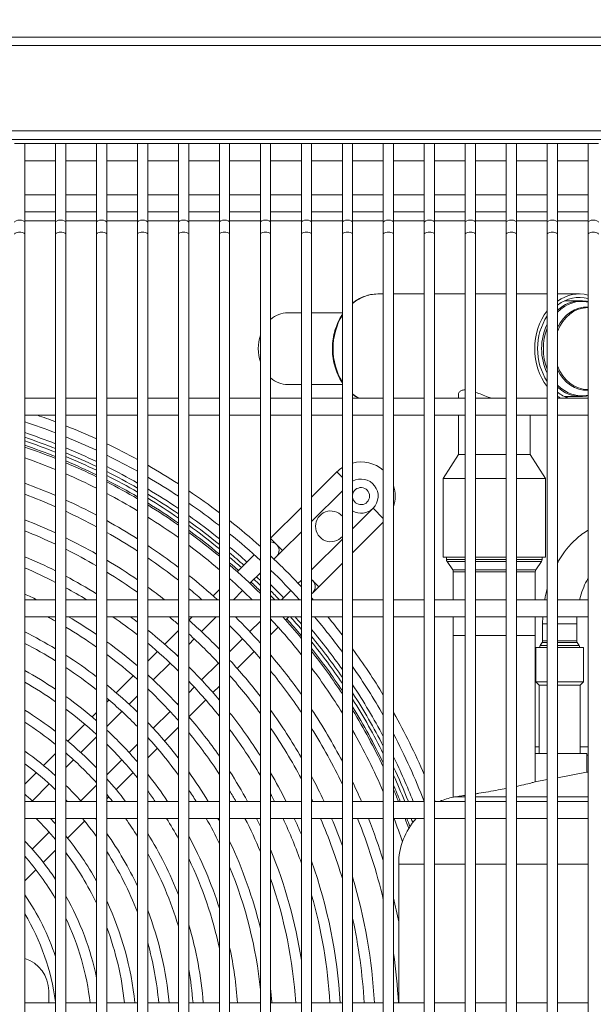
# Model space of a CAD drawing. Units: millimetres. Extents: x -1896 to 28892, y -2406 to 7134.
# Drawn here: x 7289 to 7457, y 5096 to 5384 of the extents above; entities that cross this region are included whole.
import ezdxf

# ---------------------------------------------------------------- set-up
doc = ezdxf.new("R2010")
doc.units = ezdxf.units.MM
doc.linetypes.add('Continua', pattern=[0])
doc.styles.add('MAC_ISOTesto caratteri grandi', font='sanss___.ttf')
doc.dimstyles.new('CASTELMAC-MAC_ISOTesto caratteri grandi$0', dxfattribs={"dimscale": 10, "dimtxt": 6, "dimasz": 5, "dimexe": 1, "dimexo": 1, "dimgap": 0.75, "dimtad": 1, "dimdec": 0, "dimrnd": 1e-08, "dimdsep": 46, "dimtxsty": 'MAC_ISOTesto caratteri grandi', "dimcen": 0.09, "dimdle": 10, "dimclrd": 7, "dimclre": 7, "dimclrt": 7, "dimadec": 0, "dimazin": 2, "dimtfac": 0.625, "dimtdec": 0, "dimtmove": 0, "dimatfit": 3, "dimfxl": 1, "dimtolj": 1, "dimlwd": 15, "dimlwe": 15, "dimarcsym": 0})

# ---------------------------------------------------------------- blocks, each defined once
blk = doc.blocks.new('*D77')
at = {"color": 7, "linetype": 'Continua', "lineweight": 15, "transparency": 16777216}
for p, q in [((6348.78, 5140.53), (6348.78, 5536.05)), ((7568.68, 5361.61), (7568.68, 5536.05)), ((6398.78, 5526.05), (7518.68, 5526.05))]:
    blk.add_line(p, q, dxfattribs=at)
at = {"color": 7, "linetype": 'Continua', "transparency": 16777216}
for points in [[(6398.78, 5534.38), (6398.78, 5517.71), (6348.78, 5526.05)], [(7518.68, 5534.38), (7518.68, 5517.71), (7568.68, 5526.05)]]:
    blk.add_solid(points, dxfattribs=at)
at = {"layer": 'Defpoints', "color": 0, "linetype": 'Continua', "transparency": 16777216}
for p in [(7568.68, 5526.05), (7568.68, 5351.61), (6348.78, 5130.53)]:
    blk.add_point(p, dxfattribs=at)
at = {"color": 7, "linetype": 'Continua', "lineweight": 15, "transparency": 16777216, "insert": (6958.73, 5564.45), "char_height": 60, "attachment_point": 5, "style": 'MAC_ISOTesto caratteri grandi'}
blk.add_mtext('\\A1;1220', dxfattribs=at)
blk = doc.blocks.new('*D78')
at = {"color": 7, "linetype": 'Continua', "lineweight": 15, "transparency": 16777216}
for p, q in [((7027.48, 5379.11), (7726.8, 5379.11)), ((7716.8, 5329.11), (7716.8, 4767.91)), ((7397.26, 4717.91), (7726.8, 4717.91))]:
    blk.add_line(p, q, dxfattribs=at)
at = {"color": 7, "linetype": 'Continua', "transparency": 16777216}
for points in [[(7708.46, 5329.11), (7725.13, 5329.11), (7716.8, 5379.11)], [(7708.46, 4767.91), (7725.13, 4767.91), (7716.8, 4717.91)]]:
    blk.add_solid(points, dxfattribs=at)
at = {"layer": 'Defpoints', "color": 0, "linetype": 'Continua', "transparency": 16777216}
for p in [(7017.48, 5379.11), (7387.26, 4717.91), (7716.8, 4717.91)]:
    blk.add_point(p, dxfattribs=at)
at = {"color": 7, "linetype": 'Continua', "lineweight": 15, "transparency": 16777216, "insert": (7678.35, 5048.51), "char_height": 60, "attachment_point": 5, "rotation": 90, "style": 'MAC_ISOTesto caratteri grandi'}
blk.add_mtext('\\A1;661', dxfattribs=at)

msp = doc.modelspace()

# ---------------------------------------------------------------- linework, layer by layer
at = {"color": 7, "linetype": 'Continua', "lineweight": 15}
for p, q in [((6468.78, 5379.11), (7566.18, 5379.11)), ((7567.47, 5376.61), (6467.49, 5376.61)), ((6467.49, 5351.61), (7567.47, 5351.61)), ((6468.79, 5349.11), (7566.18, 5349.11)), ((7290.98, 5347.91), (7287.98, 5347.91)), ((7299.98, 5347.91), (7290.98, 5347.91)), ((7290.98, 5347.91), (7290.98, 5324.91)), ((7302.98, 5347.91), (7299.98, 5347.91)), ((7299.98, 5347.91), (7299.98, 5324.91)), ((7311.98, 5347.91), (7302.98, 5347.91)), ((7302.98, 5347.91), (7302.98, 5324.91)), ((7314.98, 5347.91), (7311.98, 5347.91)), ((7311.98, 5347.91), (7311.98, 5324.91)), ((7323.98, 5347.91), (7314.98, 5347.91)), ((7314.98, 5347.91), (7314.98, 5324.91)), ((7326.98, 5347.91), (7323.98, 5347.91)), ((7323.98, 5347.91), (7323.98, 5324.91)), ((7335.98, 5347.91), (7326.98, 5347.91)), ((7326.98, 5347.91), (7326.98, 5324.91)), ((7338.98, 5347.91), (7335.98, 5347.91)), ((7335.98, 5347.91), (7335.98, 5324.91)), ((7347.98, 5347.91), (7338.98, 5347.91)), ((7338.98, 5347.91), (7338.98, 5324.91)), ((7350.98, 5347.91), (7347.98, 5347.91)), ((7347.98, 5347.91), (7347.98, 5324.91)), ((7359.98, 5347.91), (7350.98, 5347.91)), ((7350.98, 5347.91), (7350.98, 5324.91)), ((7362.98, 5347.91), (7359.98, 5347.91)), ((7359.98, 5347.91), (7359.98, 5324.91)), ((7371.98, 5347.91), (7362.98, 5347.91)), ((7362.98, 5347.91), (7362.98, 5324.91)), ((7374.98, 5347.91), (7371.98, 5347.91)), ((7371.98, 5347.91), (7371.98, 5324.91)), ((7383.98, 5347.91), (7374.98, 5347.91)), ((7374.98, 5347.91), (7374.98, 5324.91)), ((7386.98, 5347.91), (7383.98, 5347.91)), ((7383.98, 5347.91), (7383.98, 5324.91)), ((7395.98, 5347.91), (7386.98, 5347.91)), ((7386.98, 5347.91), (7386.98, 5324.91)), ((7398.98, 5347.91), (7395.98, 5347.91)), ((7395.98, 5347.91), (7395.98, 5324.91)), ((7407.98, 5347.91), (7398.98, 5347.91)), ((7398.98, 5347.91), (7398.98, 5324.91)), ((7410.98, 5347.91), (7407.98, 5347.91)), ((7407.98, 5347.91), (7407.98, 5324.91)), ((7419.98, 5347.91), (7410.98, 5347.91)), ((7410.98, 5347.91), (7410.98, 5324.91)), ((7422.98, 5347.91), (7419.98, 5347.91)), ((7419.98, 5347.91), (7419.98, 5324.91)), ((7431.98, 5347.91), (7422.98, 5347.91)), ((7422.98, 5347.91), (7422.98, 5324.91)), ((7434.98, 5347.91), (7431.98, 5347.91)), ((7431.98, 5347.91), (7431.98, 5324.91)), ((7443.98, 5347.91), (7434.98, 5347.91)), ((7434.98, 5347.91), (7434.98, 5324.91)), ((7446.98, 5347.91), (7443.98, 5347.91)), ((7443.98, 5347.91), (7443.98, 5324.91)), ((7455.98, 5347.91), (7446.98, 5347.91)), ((7446.98, 5347.91), (7446.98, 5324.91)), ((7458.98, 5347.91), (7455.98, 5347.91)), ((7455.98, 5347.91), (7455.98, 5324.91)), ((7299.98, 5342.91), (7290.98, 5342.91)), ((7311.98, 5342.91), (7302.98, 5342.91)), ((7323.98, 5342.91), (7314.98, 5342.91)), ((7335.98, 5342.91), (7326.98, 5342.91)), ((7347.98, 5342.91), (7338.98, 5342.91)), ((7359.98, 5342.91), (7350.98, 5342.91)), ((7371.98, 5342.91), (7362.98, 5342.91)), ((7383.98, 5342.91), (7374.98, 5342.91)), ((7395.98, 5342.91), (7386.98, 5342.91)), ((7407.98, 5342.91), (7398.98, 5342.91)), ((7419.98, 5342.91), (7410.98, 5342.91)), ((7431.98, 5342.91), (7422.98, 5342.91)), ((7443.98, 5342.91), (7434.98, 5342.91)), ((7455.98, 5342.91), (7446.98, 5342.91)), ((7299.98, 5332.91), (7290.98, 5332.91)), ((7311.98, 5332.91), (7302.98, 5332.91)), ((7323.98, 5332.91), (7314.98, 5332.91)), ((7335.98, 5332.91), (7326.98, 5332.91)), ((7347.98, 5332.91), (7338.98, 5332.91)), ((7359.98, 5332.91), (7350.98, 5332.91)), ((7371.98, 5332.91), (7362.98, 5332.91)), ((7383.98, 5332.91), (7374.98, 5332.91)), ((7395.98, 5332.91), (7386.98, 5332.91)), ((7407.98, 5332.91), (7398.98, 5332.91)), ((7419.98, 5332.91), (7410.98, 5332.91)), ((7431.98, 5332.91), (7422.98, 5332.91)), ((7443.98, 5332.91), (7434.98, 5332.91)), ((7455.98, 5332.91), (7446.98, 5332.91)), ((7299.98, 5327.91), (7290.98, 5327.91)), ((7311.98, 5327.91), (7302.98, 5327.91)), ((7323.98, 5327.91), (7314.98, 5327.91)), ((7335.98, 5327.91), (7326.98, 5327.91)), ((7347.98, 5327.91), (7338.98, 5327.91)), ((7359.98, 5327.91), (7350.98, 5327.91)), ((7371.98, 5327.91), (7362.98, 5327.91)), ((7383.98, 5327.91), (7374.98, 5327.91)), ((7395.98, 5327.91), (7386.98, 5327.91)), ((7407.98, 5327.91), (7398.98, 5327.91)), ((7419.98, 5327.91), (7410.98, 5327.91)), ((7431.98, 5327.91), (7422.98, 5327.91)), ((7443.98, 5327.91), (7434.98, 5327.91)), ((7455.98, 5327.91), (7446.98, 5327.91)), ((7299.98, 5325.31), (7290.98, 5325.31)), ((7290.98, 5324.91), (7290.98, 5321.41)), ((7299.98, 5324.91), (7299.98, 5321.41)), ((7311.98, 5325.31), (7302.98, 5325.31)), ((7302.98, 5324.91), (7302.98, 5321.41)), ((7311.98, 5324.91), (7311.98, 5321.41)), ((7323.98, 5325.31), (7314.98, 5325.31)), ((7314.98, 5324.91), (7314.98, 5321.41)), ((7323.98, 5324.91), (7323.98, 5321.41)), ((7335.98, 5325.31), (7326.98, 5325.31)), ((7326.98, 5324.91), (7326.98, 5321.41)), ((7335.98, 5324.91), (7335.98, 5321.41)), ((7347.98, 5325.31), (7338.98, 5325.31)), ((7338.98, 5324.91), (7338.98, 5321.41)), ((7347.98, 5324.91), (7347.98, 5321.41)), ((7359.98, 5325.31), (7350.98, 5325.31)), ((7350.98, 5324.91), (7350.98, 5321.41)), ((7359.98, 5324.91), (7359.98, 5321.41)), ((7371.98, 5325.31), (7362.98, 5325.31)), ((7362.98, 5324.91), (7362.98, 5321.41)), ((7371.98, 5324.91), (7371.98, 5321.41)), ((7383.98, 5325.31), (7374.98, 5325.31)), ((7374.98, 5324.91), (7374.98, 5321.41)), ((7383.98, 5324.91), (7383.98, 5321.41)), ((7395.98, 5325.31), (7386.98, 5325.31)), ((7386.98, 5324.91), (7386.98, 5321.41)), ((7395.98, 5324.91), (7395.98, 5321.41)), ((7407.98, 5325.31), (7398.98, 5325.31)), ((7398.98, 5324.91), (7398.98, 5321.41)), ((7407.98, 5324.91), (7407.98, 5321.41)), ((7419.98, 5325.31), (7410.98, 5325.31)), ((7410.98, 5324.91), (7410.98, 5321.41)), ((7419.98, 5324.91), (7419.98, 5321.41)), ((7431.98, 5325.31), (7422.98, 5325.31)), ((7422.98, 5324.91), (7422.98, 5321.41)), ((7431.98, 5324.91), (7431.98, 5321.41)), ((7443.98, 5325.31), (7434.98, 5325.31)), ((7434.98, 5324.91), (7434.98, 5321.41)), ((7443.98, 5324.91), (7443.98, 5321.41)), ((7455.98, 5325.31), (7446.98, 5325.31)), ((7446.98, 5324.91), (7446.98, 5321.41)), ((7455.98, 5324.91), (7455.98, 5321.41)), ((7290.98, 5321.41), (7290.98, 4866.41)), ((7299.98, 5321.41), (7299.98, 4866.41)), ((7302.98, 5321.41), (7302.98, 4866.41)), ((7311.98, 5321.41), (7311.98, 4866.41)), ((7314.98, 5321.41), (7314.98, 4866.41)), ((7323.98, 5321.41), (7323.98, 4866.41)), ((7326.98, 5321.41), (7326.98, 4866.41)), ((7335.98, 5321.41), (7335.98, 4866.41)), ((7338.98, 5321.41), (7338.98, 4866.41)), ((7347.98, 5321.41), (7347.98, 4866.41)), ((7350.98, 5321.41), (7350.98, 4866.41)), ((7359.98, 5321.41), (7359.98, 4866.41)), ((7362.98, 5321.41), (7362.98, 4866.41)), ((7371.98, 5321.41), (7371.98, 4866.41)), ((7374.98, 5321.41), (7374.98, 4866.41)), ((7383.98, 5321.41), (7383.98, 4866.41)), ((7386.98, 5321.41), (7386.98, 4866.41)), ((7395.98, 5321.41), (7395.98, 4866.41)), ((7398.98, 5321.41), (7398.98, 4866.41)), ((7407.98, 5321.41), (7407.98, 4866.41)), ((7410.98, 5321.41), (7410.98, 4866.41)), ((7419.98, 5321.41), (7419.98, 4866.41)), ((7422.98, 5321.41), (7422.98, 4866.41)), ((7431.98, 5321.41), (7431.98, 4866.41)), ((7434.98, 5321.41), (7434.98, 4866.41)), ((7443.98, 5321.41), (7443.98, 4866.41)), ((7446.98, 5321.41), (7446.98, 4866.41)), ((7455.98, 5321.41), (7455.98, 4866.41)), ((7395.98, 5303.91), (7394.36, 5303.91)), ((7407.98, 5303.91), (7398.98, 5303.91)), ((7419.98, 5303.91), (7410.98, 5303.91)), ((7431.98, 5303.91), (7422.98, 5303.91)), ((7443.98, 5303.91), (7434.98, 5303.91)), ((7453.44, 5303.91), (7446.98, 5303.91)), ((7453.82, 5301.91), (7449.02, 5301.91)), ((7455.98, 5299.91), (7455.9, 5299.91)), ((7371.98, 5298.41), (7367.97, 5298.41)), ((7383.98, 5298.41), (7374.98, 5298.41)), ((7371.98, 5277.41), (7367.97, 5277.41)), ((7383.98, 5277.41), (7374.98, 5277.41)), ((7417.98, 5273.41), (7417.98, 5274.42)), ((7453.82, 5273.91), (7449.02, 5273.91)), ((7455.98, 5275.91), (7455.9, 5275.91)), ((7299.98, 5273.41), (7290.98, 5273.41)), ((7311.98, 5273.41), (7302.98, 5273.41)), ((7323.98, 5273.41), (7314.98, 5273.41)), ((7335.98, 5273.41), (7326.98, 5273.41)), ((7347.98, 5273.41), (7338.98, 5273.41)), ((7359.98, 5273.41), (7350.98, 5273.41)), ((7371.98, 5273.41), (7362.98, 5273.41)), ((7383.98, 5273.41), (7374.98, 5273.41)), ((7395.98, 5273.41), (7386.98, 5273.41)), ((7407.98, 5273.41), (7398.98, 5273.41)), ((7419.98, 5273.41), (7410.98, 5273.41)), ((7431.98, 5273.41), (7422.98, 5273.41)), ((7443.98, 5273.41), (7434.98, 5273.41)), ((7455.98, 5273.41), (7446.98, 5273.41)), ((7299.98, 5268.41), (7290.98, 5268.41)), ((7311.98, 5268.41), (7302.98, 5268.41)), ((7323.98, 5268.41), (7314.98, 5268.41)), ((7335.98, 5268.41), (7326.98, 5268.41)), ((7347.98, 5268.41), (7338.98, 5268.41)), ((7359.98, 5268.41), (7350.98, 5268.41)), ((7371.98, 5268.41), (7362.98, 5268.41)), ((7383.98, 5268.41), (7374.98, 5268.41)), ((7395.98, 5268.41), (7386.98, 5268.41)), ((7407.98, 5268.41), (7398.98, 5268.41)), ((7419.98, 5268.41), (7410.98, 5268.41)), ((7417.98, 5256.91), (7417.98, 5268.41)), ((7431.98, 5268.41), (7422.98, 5268.41)), ((7443.98, 5268.41), (7434.98, 5268.41)), ((7438.98, 5256.91), (7438.98, 5268.41)), ((7455.98, 5268.41), (7446.98, 5268.41)), ((7417.98, 5256.91), (7413.48, 5249.91)), ((7419.98, 5256.91), (7417.98, 5256.91)), ((7431.98, 5256.91), (7422.98, 5256.91)), ((7438.98, 5256.91), (7434.98, 5256.91)), ((7438.98, 5256.91), (7443.48, 5249.91)), ((7374.98, 5244.4), (7382.39, 5251.81)), ((7382.39, 5251.81), (7383.98, 5250.22)), ((7413.48, 5249.91), (7419.98, 5249.91)), ((7413.48, 5249.91), (7413.48, 5226.91)), ((7422.98, 5249.91), (7431.98, 5249.91)), ((7434.98, 5249.91), (7443.48, 5249.91)), ((7443.48, 5249.91), (7443.48, 5226.91)), ((7374.98, 5237.33), (7383.98, 5246.33)), ((7362.98, 5232.4), (7371.98, 5241.4)), ((7393, 5241.2), (7386.98, 5235.19)), ((7395.98, 5238.22), (7393, 5241.2)), ((7395.98, 5237.12), (7386.98, 5228.12)), ((7366.48, 5228.83), (7371.98, 5234.33)), ((7362.98, 5232.33), (7366.48, 5228.83)), ((7383.98, 5232.19), (7374.98, 5223.19)), ((7364.72, 5227.06), (7366.48, 5228.83)), ((7353.21, 5222.62), (7358.16, 5227.58)), ((7363.96, 5226.31), (7364.72, 5227.06)), ((7383.98, 5225.12), (7377.09, 5218.22)), ((7413.48, 5226.91), (7419.98, 5226.91)), ((7414.48, 5226.24), (7414.48, 5226.91)), ((7414.48, 5226.24), (7419.98, 5226.24)), ((7419.98, 5225.63), (7414.67, 5225.63)), ((7416.32, 5223.16), (7414.67, 5225.63)), ((7422.98, 5226.91), (7431.98, 5226.91)), ((7422.98, 5226.24), (7431.98, 5226.24)), ((7431.98, 5225.63), (7422.98, 5225.63)), ((7434.98, 5226.91), (7443.48, 5226.91)), ((7434.98, 5226.24), (7442.48, 5226.24)), ((7442.3, 5225.63), (7434.98, 5225.63)), ((7440.65, 5223.16), (7442.3, 5225.63)), ((7442.48, 5226.24), (7442.48, 5226.91)), ((7356.89, 5219.23), (7359.98, 5222.33)), ((7416.32, 5223.16), (7419.98, 5223.16)), ((7419.98, 5222.6), (7416.48, 5222.6)), ((7416.48, 5214.41), (7416.48, 5222.6)), ((7422.98, 5223.16), (7431.98, 5223.16)), ((7431.98, 5222.6), (7422.98, 5222.6)), ((7434.98, 5223.16), (7440.65, 5223.16)), ((7440.48, 5222.6), (7434.98, 5222.6)), ((7440.48, 5214.41), (7440.48, 5222.6)), ((7350.98, 5220.4), (7351.08, 5220.5)), ((7371.79, 5219.99), (7371.03, 5219.24)), ((7371.98, 5220.19), (7371.79, 5219.99)), ((7377.09, 5218.22), (7374.98, 5220.33)), ((7346.12, 5215.54), (7347.98, 5217.4)), ((7352.06, 5214.41), (7354.77, 5217.11)), ((7368.91, 5217.11), (7366.2, 5214.41)), ((7374.98, 5216.12), (7375.32, 5216.45)), ((7375.32, 5216.45), (7377.09, 5218.22)), ((7299.98, 5214.41), (7290.98, 5214.41)), ((7311.98, 5214.41), (7302.98, 5214.41)), ((7323.98, 5214.41), (7314.98, 5214.41)), ((7335.98, 5214.41), (7326.98, 5214.41)), ((7347.98, 5214.41), (7338.98, 5214.41)), ((7359.98, 5214.41), (7350.98, 5214.41)), ((7371.98, 5214.41), (7362.98, 5214.41)), ((7383.98, 5214.41), (7374.98, 5214.41)), ((7395.98, 5214.41), (7386.98, 5214.41)), ((7407.98, 5214.41), (7398.98, 5214.41)), ((7419.98, 5214.41), (7410.98, 5214.41)), ((7431.98, 5214.41), (7422.98, 5214.41)), ((7443.98, 5214.41), (7434.98, 5214.41)), ((7455.98, 5214.41), (7446.98, 5214.41)), ((7299.98, 5209.41), (7290.98, 5209.41)), ((7311.98, 5209.41), (7302.98, 5209.41)), ((7323.98, 5209.41), (7314.98, 5209.41)), ((7335.98, 5209.41), (7326.98, 5209.41)), ((7347.98, 5209.41), (7338.98, 5209.41)), ((7339.04, 5208.46), (7339.99, 5209.41)), ((7342.74, 5205.09), (7347.06, 5209.41)), ((7359.98, 5209.41), (7350.98, 5209.41)), ((7359.98, 5208.19), (7356.89, 5205.09)), ((7371.98, 5209.41), (7362.98, 5209.41)), ((7368.28, 5209.41), (7367.35, 5208.48)), ((7383.98, 5209.41), (7374.98, 5209.41)), ((7395.98, 5209.41), (7386.98, 5209.41)), ((7407.98, 5209.41), (7398.98, 5209.41)), ((7419.98, 5209.41), (7410.98, 5209.41)), ((7416.48, 5203.91), (7416.48, 5209.41)), ((7431.98, 5209.41), (7422.98, 5209.41)), ((7443.98, 5209.41), (7434.98, 5209.41)), ((7440.48, 5203.91), (7440.48, 5209.41)), ((7455.98, 5209.41), (7446.98, 5209.41)), ((7331.96, 5201.37), (7335.98, 5205.4)), ((7365.22, 5206.36), (7362.98, 5204.12)), ((7443.98, 5207.41), (7442.63, 5207.41)), ((7442.63, 5207.41), (7442.63, 5202.41)), ((7452.63, 5207.41), (7446.98, 5207.41)), ((7452.63, 5207.41), (7452.63, 5202.41)), ((7338.98, 5201.33), (7340.62, 5202.96)), ((7354.76, 5202.97), (7350.98, 5199.19)), ((7416.48, 5203.91), (7419.98, 5203.91)), ((7416.48, 5203.91), (7416.48, 5156.64)), ((7419.98, 5203.91), (7416.48, 5203.91)), ((7422.98, 5203.91), (7431.98, 5203.91)), ((7431.98, 5203.91), (7422.98, 5203.91)), ((7434.98, 5203.91), (7440.48, 5203.91)), ((7440.48, 5203.91), (7434.98, 5203.91)), ((7440.48, 5203.91), (7440.48, 5161.11)), ((7442.48, 5201.87), (7441.94, 5201.03)), ((7443.98, 5201.87), (7442.48, 5201.87)), ((7443.98, 5202.41), (7442.63, 5202.41)), ((7452.63, 5202.41), (7446.98, 5202.41)), ((7452.79, 5201.87), (7446.98, 5201.87)), ((7452.79, 5201.87), (7453.32, 5201.03)), ((7326.98, 5196.4), (7329.83, 5199.25)), ((7358.14, 5199.27), (7353.18, 5194.31)), ((7443.98, 5200.41), (7440.63, 5200.41)), ((7440.63, 5200.41), (7440.63, 5190.41)), ((7443.98, 5201.03), (7441.94, 5201.03)), ((7453.32, 5201.03), (7446.98, 5201.03)), ((7454.63, 5200.41), (7446.98, 5200.41)), ((7454.63, 5200.41), (7454.63, 5190.41)), ((7335.67, 5198.01), (7335.98, 5198.33)), ((7328.59, 5190.94), (7333.54, 5195.89)), ((7347.69, 5195.89), (7342.74, 5190.94)), ((7317.78, 5187.19), (7322.74, 5192.16)), ((7351.06, 5192.19), (7350.98, 5192.12)), ((7443.98, 5190.41), (7440.63, 5190.41)), ((7441.63, 5189.41), (7440.63, 5190.41)), ((7454.63, 5190.41), (7446.98, 5190.41)), ((7453.63, 5189.41), (7454.63, 5190.41)), ((7340.61, 5188.82), (7338.98, 5187.19)), ((7347.98, 5189.12), (7346.1, 5187.23)), ((7443.98, 5189.41), (7441.63, 5189.41)), ((7441.63, 5189.41), (7441.63, 5169.41)), ((7453.63, 5189.41), (7446.98, 5189.41)), ((7453.63, 5189.41), (7453.63, 5169.41)), ((7314.98, 5184.4), (7315.65, 5185.07)), ((7321.52, 5183.86), (7323.98, 5186.33)), ((7343.97, 5185.1), (7339.01, 5180.14)), ((7314.98, 5177.33), (7319.39, 5181.74)), ((7333.54, 5181.74), (7328.59, 5176.79)), ((7335.98, 5184.19), (7335.66, 5183.86)), ((7310.68, 5180.1), (7311.98, 5181.4)), ((7303.59, 5173), (7308.56, 5177.97)), ((7335.98, 5177.12), (7331.92, 5173.05)), ((7307.36, 5169.71), (7311.98, 5174.33)), ((7323.98, 5172.19), (7321.51, 5169.71)), ((7329.79, 5170.92), (7326.98, 5168.12)), ((7441.63, 5171.41), (7440.48, 5171.41)), ((7455.98, 5171.41), (7453.63, 5171.41)), ((7296.48, 5165.9), (7299.98, 5169.4)), ((7302.98, 5165.33), (7305.24, 5167.58)), ((7319.39, 5167.59), (7314.98, 5163.19)), ((7443.98, 5169.41), (7440.48, 5169.41)), ((7455.63, 5169.41), (7446.98, 5169.41)), ((7455.63, 5169.41), (7455.63, 5163.91)), ((7455.98, 5168.91), (7455.63, 5168.91)), ((7290.98, 5160.4), (7294.35, 5163.77)), ((7322.7, 5163.83), (7317.73, 5158.86)), ((7443.98, 5161.77), (7440.48, 5161.11)), ((7455.48, 5163.91), (7446.98, 5162.32)), ((7455.48, 5163.91), (7455.98, 5163.91)), ((7293.2, 5155.55), (7298.16, 5160.5)), ((7311.98, 5160.19), (7307.35, 5155.56)), ((7315.6, 5156.73), (7314.98, 5156.12)), ((7416.93, 5156.71), (7419.98, 5156.71)), ((7422.98, 5156.71), (7431.98, 5156.71)), ((7434.98, 5156.71), (7443.98, 5156.71)), ((7446.98, 5156.71), (7455.98, 5156.71)), ((7299.98, 5155.41), (7290.98, 5155.41)), ((7311.98, 5155.41), (7302.98, 5155.41)), ((7323.98, 5155.41), (7314.98, 5155.41)), ((7335.98, 5155.41), (7326.98, 5155.41)), ((7347.98, 5155.41), (7338.98, 5155.41)), ((7359.98, 5155.41), (7350.98, 5155.41)), ((7371.98, 5155.41), (7362.98, 5155.41)), ((7383.98, 5155.41), (7374.98, 5155.41)), ((7395.98, 5155.41), (7386.98, 5155.41)), ((7407.98, 5155.41), (7398.98, 5155.41)), ((7419.98, 5155.41), (7410.98, 5155.41)), ((7431.98, 5155.41), (7422.98, 5155.41)), ((7443.98, 5155.41), (7434.98, 5155.41)), ((7455.98, 5155.41), (7446.98, 5155.41)), ((7299.98, 5150.41), (7290.98, 5150.41)), ((7311.98, 5150.41), (7302.98, 5150.41)), ((7323.98, 5150.41), (7314.98, 5150.41)), ((7335.98, 5150.41), (7326.98, 5150.41)), ((7347.98, 5150.41), (7338.98, 5150.41)), ((7359.98, 5150.41), (7350.98, 5150.41)), ((7371.98, 5150.41), (7362.98, 5150.41)), ((7383.98, 5150.41), (7374.98, 5150.41)), ((7395.98, 5150.41), (7386.98, 5150.41)), ((7407.98, 5150.41), (7398.98, 5150.41)), ((7419.98, 5150.41), (7410.98, 5150.41)), ((7431.98, 5150.41), (7422.98, 5150.41)), ((7443.98, 5150.41), (7434.98, 5150.41)), ((7455.98, 5150.41), (7446.98, 5150.41)), ((7308.49, 5149.63), (7303.52, 5144.65)), ((7298.15, 5146.35), (7293.19, 5141.39)), ((7291.06, 5139.27), (7290.98, 5139.19)), ((7299.98, 5141.12), (7296.4, 5137.53)), ((7400.48, 5137.05), (7407.98, 5137.05)), ((7400.48, 5137.05), (7400.48, 5096.41)), ((7410.98, 5137.05), (7419.98, 5137.05)), ((7422.98, 5137.05), (7431.98, 5137.05)), ((7434.98, 5137.05), (7443.98, 5137.05)), ((7446.98, 5137.05), (7455.98, 5137.05)), ((7294.26, 5135.39), (7290.98, 5132.12)), ((7297.98, 5099.91), (7297.98, 5096.41)), ((7299.98, 5096.41), (7290.98, 5096.41)), ((7311.98, 5096.41), (7302.98, 5096.41)), ((7323.98, 5096.41), (7314.98, 5096.41)), ((7335.98, 5096.41), (7326.98, 5096.41)), ((7347.98, 5096.41), (7338.98, 5096.41)), ((7359.98, 5096.41), (7350.98, 5096.41)), ((7371.98, 5096.41), (7362.98, 5096.41)), ((7383.98, 5096.41), (7374.98, 5096.41)), ((7395.98, 5096.41), (7386.98, 5096.41)), ((7407.98, 5096.41), (7398.98, 5096.41)), ((7419.98, 5096.41), (7410.98, 5096.41)), ((7431.98, 5096.41), (7422.98, 5096.41)), ((7443.98, 5096.41), (7434.98, 5096.41)), ((7455.98, 5096.41), (7446.98, 5096.41))]:
    msp.add_line(p, q, dxfattribs=at)
for centre, radius, start, end in [((7232.13, 5087.41), 191.5, 69.2487, 70.9387), ((7232.13, 5087.41), 188.5, 68.9028, 71.8078), ((7232.13, 5087.41), 191.5, 65.3563, 68.2858), ((7232.13, 5087.41), 185.5, 68.5449, 71.503), ((7232.13, 5087.41), 184.2, 68.3859, 71.3677), ((7232.13, 5087.41), 183.2, 68.2619, 71.2622), ((7232.13, 5087.41), 182, 68.1112, 71.134), ((7232.13, 5087.41), 188.5, 64.9372, 67.9222), ((7232.13, 5087.41), 191.5, 61.3382, 64.3647), ((7232.13, 5087.41), 181.5, 68.0478, 71.0801), ((7232.13, 5087.41), 185.5, 64.5031, 67.5458), ((7232.13, 5087.41), 184.2, 64.3101, 67.3786), ((7232.13, 5087.41), 188.5, 60.8386, 63.9263), ((7232.13, 5087.41), 178.5, 67.6591, 70.7497), ((7232.13, 5087.41), 183.2, 64.1596, 67.2482), ((7232.13, 5087.41), 182, 63.9765, 67.0897), ((7232.13, 5087.41), 181.5, 63.8994, 67.023), ((7232.13, 5087.41), 191.5, 57.1596, 60.3102), ((7389.46, 5244.74), 10, 49.3082, 104.3598), ((7232.13, 5087.41), 178.5, 63.4267, 66.6141), ((7232.13, 5087.41), 185.5, 60.3202, 63.472), ((7232.13, 5087.41), 184.2, 60.0895, 63.27), ((7232.13, 5087.41), 183.2, 59.9094, 63.1124), ((7389.46, 5244.74), 10, 123.2306, 135.0002), ((7232.13, 5087.41), 171.5, 66.6947, 69.9309), ((7232.13, 5087.41), 182, 59.6903, 62.9207), ((7232.13, 5087.41), 181.5, 59.598, 62.84), ((7232.13, 5087.41), 188.5, 56.569, 59.789), ((7389.46, 5244.74), 5, 315.0002, 119.737), ((7389.46, 5244.74), 10, 342.1739, 17.8261), ((7232.13, 5087.41), 168.5, 66.2545, 69.5578), ((7232.13, 5087.41), 178.5, 59.0313, 62.3448), ((7232.13, 5087.41), 185.5, 55.9551, 59.2479), ((7232.13, 5087.41), 184.2, 55.6815, 59.007), ((7232.13, 5087.41), 191.5, 52.7737, 56.0847), ((7389.46, 5244.74), 2.5, 187.2342, 172.7658), ((7232.13, 5087.41), 171.5, 62.2508, 65.5988), ((7232.13, 5087.41), 183.2, 55.4677, 58.819), ((7232.13, 5087.41), 182, 55.2074, 58.5901), ((7232.13, 5087.41), 181.5, 55.0976, 58.4936), ((7232.13, 5087.41), 188.5, 52.0777, 55.4693), ((7232.13, 5087.41), 168.5, 61.7128, 65.1352), ((7380.63, 5235.9), 4.5, 41.731, 318.269), ((7389.46, 5244.74), 5, 240.263, 315.0002), ((7232.13, 5087.41), 161.5, 65.1573, 68.6293), ((7232.13, 5087.41), 171.5, 57.6173, 61.1123), ((7232.13, 5087.41), 178.5, 54.423, 57.9015), ((7232.13, 5087.41), 185.5, 51.3522, 54.8293), ((7232.13, 5087.41), 184.2, 51.0281, 54.5439), ((7232.13, 5087.41), 191.5, 48.1158, 51.6378), ((7232.13, 5087.41), 158.5, 64.6542, 68.2043), ((7232.13, 5087.41), 168.5, 56.968, 60.5479), ((7232.13, 5087.41), 183.2, 50.7746, 54.3208), ((7232.13, 5087.41), 182, 50.4655, 54.0491), ((7232.13, 5087.41), 181.5, 50.3351, 53.9346), ((7232.13, 5087.41), 188.5, 47.2927, 50.9124), ((7232.13, 5087.41), 161.5, 60.3677, 63.9788), ((7362.95, 5228.83), 2.5, 315.0002, 89.1667), ((7232.13, 5087.41), 158.5, 59.749, 63.4482), ((7232.13, 5087.41), 171.5, 52.7321, 56.4224), ((7232.13, 5087.41), 178.5, 49.532, 53.2301), ((7232.13, 5087.41), 185.5, 48.0904, 50.1556), ((7232.13, 5087.41), 184.2, 48.1122, 49.8174), ((7232.13, 5087.41), 151.5, 63.3936, 67.1417), ((7232.13, 5087.41), 161.5, 55.338, 59.1356), ((7232.13, 5087.41), 168.5, 51.9518, 55.7426), ((7232.13, 5087.41), 183.2, 48.1292, 49.5527), ((7232.13, 5087.41), 182, 48.1499, 49.2299), ((7232.13, 5087.41), 191.5, 43.0892, 46.8985), ((7415.58, 5226.24), 1.1, 180, 213.6901), ((7441.38, 5226.24), 1.1, 326.3099, 0), ((7232.13, 5087.41), 148.5, 62.8123, 66.6529), ((7232.13, 5087.41), 158.5, 54.5846, 58.4853), ((7232.13, 5087.41), 181.5, 45.218, 49.0936), ((7232.13, 5087.41), 185.5, 46.4314, 46.5447), ((7232.13, 5087.41), 188.5, 42.3564, 46.039), ((7415.48, 5222.6), 1, 0, 33.6901), ((7441.48, 5222.6), 1, 146.3099, 180), ((7232.13, 5087.41), 151.5, 58.1925, 62.1174), ((7232.13, 5087.41), 171.5, 47.7761, 51.4618), ((7232.13, 5087.41), 178.5, 45.3558, 48.254), ((7232.13, 5087.41), 182, 45.374, 46.5744), ((7232.13, 5087.41), 183.2, 45.7432, 46.5641), ((7232.13, 5087.41), 184.2, 46.0456, 46.5556), ((7373.55, 5218.22), 2.5, 128.9109, 135.0002), ((7373.55, 5218.22), 2.5, 315.0002, 55.118), ((7232.13, 5087.41), 141.5, 63.8348, 65.4236), ((7232.13, 5087.41), 148.5, 58.7839, 61.5032), ((7232.13, 5087.41), 161.5, 51.8483, 54.0336), ((7232.13, 5087.41), 168.5, 48.9127, 50.6446), ((7232.13, 5087.41), 185.5, 43.4556, 45.1386), ((7232.13, 5087.41), 184.2, 43.588, 44.7347), ((7232.13, 5087.41), 183.2, 43.8865, 44.4182), ((7232.13, 5087.41), 191.5, 41.5433, 41.7587), ((7232.13, 5087.41), 138.5, 60.6662, 61.7471), ((7232.13, 5087.41), 141.5, 55.6452, 59.5635), ((7232.13, 5087.41), 148.5, 51.7916, 55.2401), ((7232.13, 5087.41), 151.5, 52.6793, 53.6374), ((7232.13, 5087.41), 158.5, 49.0645, 50.3284), ((7232.13, 5087.41), 161.5, 44.1646, 48.5769), ((7232.13, 5087.41), 171.5, 41.7992, 45.3465), ((7232.13, 5087.41), 178.5, 38.4199, 42.8567), ((7232.13, 5087.41), 181.5, 39.5988, 42.2353), ((7232.13, 5087.41), 182, 39.7886, 41.8505), ((7232.13, 5087.41), 183.2, 40.2372, 41.7544), ((7232.13, 5087.41), 184.2, 40.6034, 41.4773), ((7232.13, 5087.41), 185.5, 41.0696, 41.1233), ((7232.13, 5087.41), 188.5, 36.3343, 40.3319), ((7232.13, 5087.41), 191.5, 37.5376, 39.5741), ((7232.13, 5087.41), 131.5, 58.9374, 63.4144), ((7232.13, 5087.41), 138.5, 54.7925, 59.2324), ((7232.13, 5087.41), 151.5, 46.7264, 51.2387), ((7232.13, 5087.41), 168.5, 40.6452, 45.1426), ((7232.13, 5087.41), 185.5, 35.0549, 39.6385), ((7232.13, 5087.41), 141.5, 49.5246, 54.1605), ((7232.13, 5087.41), 158.5, 43.0365, 47.6128), ((7232.13, 5087.41), 184.2, 34.4744, 39.1479), ((7232.13, 5087.41), 183.2, 34.0162, 38.7621), ((7441.63, 5202.41), 1, 327.6665, 0), ((7453.63, 5202.41), 1, 180, 212.3335), ((7232.13, 5087.41), 128.5, 58.1282, 62.743), ((7232.13, 5087.41), 148.5, 45.6266, 50.3032), ((7232.13, 5087.41), 182, 33.4524, 38.2891), ((7232.13, 5087.41), 181.5, 33.2127, 38.0888), ((7232.13, 5087.41), 191.5, 31.172, 36.0387), ((7443.63, 5199.96), 2, 147.6665, 167.0121), ((7451.63, 5199.96), 2, 12.9879, 32.3335), ((7232.13, 5087.41), 131.5, 52.6106, 57.3988), ((7232.13, 5087.41), 138.5, 48.457, 53.2589), ((7232.13, 5087.41), 161.5, 37.6605, 42.6152), ((7232.13, 5087.41), 171.5, 35.3675, 40.2726), ((7232.13, 5087.41), 121.5, 56.0519, 61.0289), ((7232.13, 5087.41), 128.5, 51.5811, 56.5391), ((7232.13, 5087.41), 151.5, 40.1205, 45.1474), ((7232.13, 5087.41), 168.5, 33.9039, 39.0531), ((7232.13, 5087.41), 178.5, 31.7117, 36.8428), ((7232.13, 5087.41), 188.5, 29.6302, 34.7659), ((7232.13, 5087.41), 118.5, 55.0697, 60.2227), ((7232.13, 5087.41), 141.5, 42.7834, 47.908), ((7232.13, 5087.41), 148.5, 38.7267, 43.984), ((7232.13, 5087.41), 158.5, 36.2321, 41.4229), ((7232.13, 5087.41), 131.5, 45.6945, 50.9467), ((7232.13, 5087.41), 138.5, 41.4248, 46.7768), ((7232.13, 5087.41), 185.5, 27.9579, 33.4076), ((7232.13, 5087.41), 121.5, 48.9128, 54.3288), ((7232.13, 5087.41), 128.5, 44.3739, 49.8529), ((7232.13, 5087.41), 184.2, 27.1863, 32.7895), ((7232.13, 5087.41), 183.2, 26.5709, 32.3008), ((7232.13, 5087.41), 111.5, 52.517, 58.1425), ((7232.13, 5087.41), 118.5, 47.6354, 53.2806), ((7232.13, 5087.41), 161.5, 30.0088, 35.8825), ((7232.13, 5087.41), 171.5, 27.6959, 33.5972), ((7232.13, 5087.41), 182, 25.8053, 31.6982), ((7232.13, 5087.41), 181.5, 25.4769, 31.4417), ((7232.13, 5087.41), 141.5, 35.0419, 40.9634), ((7232.13, 5087.41), 151.5, 32.4459, 38.3262), ((7232.13, 5087.41), 191.5, 23.324, 29.3919), ((7232.13, 5087.41), 108.5, 51.292, 57.1527), ((7232.13, 5087.41), 121.5, 40.8896, 47.0078), ((7232.13, 5087.41), 131.5, 37.8389, 43.8383), ((7232.13, 5087.41), 148.5, 30.5769, 36.8373), ((7232.13, 5087.41), 158.5, 28.0742, 34.3551), ((7232.13, 5087.41), 168.5, 25.6849, 32.0291), ((7232.13, 5087.41), 178.5, 23.3745, 29.8293), ((7232.13, 5087.41), 111.5, 44.2625, 50.548), ((7232.13, 5087.41), 128.5, 36.0819, 42.427), ((7232.13, 5087.41), 138.5, 33.2311, 39.5126), ((7232.13, 5087.41), 188.5, 21.1458, 27.7301), ((7232.13, 5087.41), 101.5, 48.0502, 54.5628), ((7232.13, 5087.41), 118.5, 39.1849, 45.6402), ((7232.13, 5087.41), 108.5, 42.6124, 49.2317), ((7232.13, 5087.41), 185.5, 21.5047, 25.9122), ((7232.13, 5087.41), 98.5, 46.4617, 53.3112), ((7232.13, 5087.41), 184.2, 21.6641, 25.0671), ((7232.13, 5087.41), 111.5, 37.5798, 42.0077), ((7232.13, 5087.41), 121.5, 34.033, 38.6786), ((7232.13, 5087.41), 131.5, 31.1386, 35.6539), ((7232.13, 5087.41), 141.5, 28.7223, 32.8668), ((7232.13, 5087.41), 151.5, 26.6696, 30.2653), ((7232.13, 5087.41), 161.5, 24.9011, 27.807), ((7232.13, 5087.41), 183.2, 21.7884, 24.3898), ((7232.13, 5087.41), 101.5, 42.0633, 45.7303), ((7232.13, 5087.41), 128.5, 31.9503, 33.7445), ((7232.13, 5087.41), 138.5, 29.4047, 30.893), ((7232.13, 5087.41), 171.5, 23.3596, 25.4555), ((7232.13, 5087.41), 182, 21.9394, 23.5428), ((7232.13, 5087.41), 181.5, 22.003, 23.1779), ((7232.13, 5087.41), 91.5, 48.0021, 49.9709), ((7232.13, 5087.41), 98.5, 43.6582, 44.0036), ((7232.13, 5087.41), 108.5, 38.8091, 40.2173), ((7232.13, 5087.41), 118.5, 35.0184, 36.829), ((7232.13, 5087.41), 148.5, 27.2525, 28.2187), ((7232.13, 5087.41), 158.5, 25.4055, 25.675), ((7232.13, 5087.41), 191.5, 20.799, 20.9415), ((7420.48, 5137.05), 20, 101.537, 113.3642), ((7232.13, 5087.41), 88.5, 39.9438, 45.3868), ((7232.13, 5087.41), 91.5, 42.1375, 43.5134), ((7232.13, 5087.41), 98.5, 35.8389, 39.7615), ((7232.13, 5087.41), 101.5, 38.1212, 38.3665), ((7232.13, 5087.41), 108.5, 32.1616, 35.4959), ((7232.13, 5087.41), 118.5, 28.7916, 32.1167), ((7232.13, 5087.41), 128.5, 25.6359, 29.3585), ((7232.13, 5087.41), 131.5, 28.2375, 28.6258), ((7232.13, 5087.41), 138.5, 22.615, 27.0568), ((7232.13, 5087.41), 141.5, 25.3729, 26.438), ((7232.13, 5087.41), 148.5, 19.6515, 25.1027), ((7232.13, 5087.41), 151.5, 22.6154, 24.5723), ((7232.13, 5087.41), 158.5, 16.6549, 23.4205), ((7232.13, 5087.41), 161.5, 19.9061, 22.9603), ((7232.13, 5087.41), 168.5, 13.4908, 21.9556), ((7232.13, 5087.41), 171.5, 17.1769, 21.5521), ((7232.13, 5087.41), 178.5, 18.334, 20.6673), ((7420.48, 5137.05), 20, 138.0869, 180), ((7232.13, 5087.41), 181.5, 19.3223, 20.3105), ((7232.13, 5087.41), 182, 19.4469, 20.2522), ((7232.13, 5087.41), 183.2, 19.7116, 20.1138), ((7232.13, 5087.41), 184.2, 19.8998, 20), ((7232.13, 5087.41), 91.5, 29.2278, 39.2562), ((7232.13, 5087.41), 101.5, 25.1858, 35.2876), ((7232.13, 5087.41), 111.5, 21.3465, 31.7144), ((7232.13, 5087.41), 121.5, 17.5406, 28.4264), ((7232.13, 5087.41), 81.5, 33.6411, 43.7723), ((7232.13, 5087.41), 131.5, 13.5298, 25.3369), ((7232.13, 5087.41), 141.5, 8.7566, 22.3709), ((7232.13, 5087.41), 78.5, 30.1926, 41.4365), ((7232.13, 5087.41), 88.5, 25.5423, 36.8152), ((7232.13, 5087.41), 98.5, 21.173, 32.741), ((7232.13, 5087.41), 108.5, 16.8337, 29.0496), ((7232.13, 5087.41), 118.5, 12.1383, 25.6184), ((7232.13, 5087.41), 128.5, 5.7623, 22.3455), ((7232.13, 5087.41), 151.5, 3.4057, 19.4541), ((7232.13, 5087.41), 138.5, 3.7258, 19.1313), ((7232.13, 5087.41), 161.5, 3.1946, 16.4984), ((7232.13, 5087.41), 71.5, 18.3847, 34.605), ((7232.13, 5087.41), 81.5, 11.5464, 29.6187), ((7232.13, 5087.41), 148.5, 3.4746, 15.8547), ((7232.13, 5087.41), 171.5, 10.9972, 13.3717), ((7232.13, 5087.41), 91.5, 5.6448, 25.1131), ((7232.13, 5087.41), 68.5, 7.8953, 30.7805), ((7232.13, 5087.41), 78.5, 6.5834, 25.5038), ((7232.13, 5087.41), 101.5, 5.0871, 20.8542), ((7232.13, 5087.41), 158.5, 3.2551, 12.3187), ((7232.13, 5087.41), 88.5, 5.8368, 20.5827), ((7232.13, 5087.41), 111.5, 4.6298, 16.6041), ((7232.13, 5087.41), 98.5, 5.2425, 15.645), ((7232.13, 5087.41), 121.5, 4.248, 11.987), ((7232.13, 5087.41), 168.5, 3.0618, 8.0232), ((7287.98, 5099.91), 10, 0, 72.5424), ((7232.13, 5087.41), 108.5, 4.7581, 10.0029), ((7232.13, 5087.41), 131.5, 3.9245, 5.6962), ((7232.13, 5087.41), 71.5, 7.2312, 7.7276)]:
    msp.add_arc(centre, radius, start, end, dxfattribs=at)
for centre, major_axis, ratio, start_param, end_param in [((7289.48, 5324.91), (-1.5, 0), 0.414214, 3.141593, 6.283185), ((7301.48, 5324.91), (-1.5, 0), 0.414214, 3.141593, 6.283185), ((7313.48, 5324.91), (-1.5, 0), 0.414214, 3.141593, 6.283185), ((7325.48, 5324.91), (-1.5, 0), 0.414214, 3.141593, 6.283185), ((7337.48, 5324.91), (-1.5, 0), 0.414214, 3.141593, 6.283185), ((7349.48, 5324.91), (-1.5, 0), 0.414214, 3.141593, 6.283185), ((7361.48, 5324.91), (-1.5, 0), 0.414214, 3.141593, 6.283185), ((7373.48, 5324.91), (-1.5, 0), 0.414214, 3.141593, 6.283185), ((7385.48, 5324.91), (-1.5, 0), 0.414214, 3.141593, 6.283185), ((7397.48, 5324.91), (-1.5, 0), 0.414214, 3.141593, 6.283185), ((7409.48, 5324.91), (-1.5, 0), 0.414214, 3.141593, 6.283185), ((7421.48, 5324.91), (-1.5, 0), 0.414214, 3.141593, 6.283185), ((7433.48, 5324.91), (-1.5, 0), 0.414214, 3.141593, 6.283185), ((7445.48, 5324.91), (-1.5, 0), 0.414214, 3.141593, 6.283185), ((7457.48, 5324.91), (-1.5, 0), 0.414214, 3.141593, 6.283185), ((7289.48, 5321.41), (1.5, 0), 0.414214, 0, 3.141593), ((7301.48, 5321.41), (1.5, 0), 0.414214, 0, 3.141593), ((7313.48, 5321.41), (1.5, 0), 0.414214, 0, 3.141593), ((7325.48, 5321.41), (1.5, 0), 0.414214, 0, 3.141593), ((7337.48, 5321.41), (1.5, 0), 0.414214, 0, 3.141593), ((7349.48, 5321.41), (1.5, 0), 0.414214, 0, 3.141593), ((7361.48, 5321.41), (1.5, 0), 0.414214, 0, 3.141593), ((7373.48, 5321.41), (1.5, 0), 0.414214, 0, 3.141593), ((7385.48, 5321.41), (1.5, 0), 0.414214, 0, 3.141593), ((7397.48, 5321.41), (1.5, 0), 0.414214, 0, 3.141593), ((7409.48, 5321.41), (1.5, 0), 0.414214, 0, 3.141593), ((7421.48, 5321.41), (1.5, 0), 0.414214, 0, 3.141593), ((7433.48, 5321.41), (1.5, 0), 0.414214, 0, 3.141593), ((7445.48, 5321.41), (1.5, 0), 0.414214, 0, 3.141593), ((7457.48, 5321.41), (1.5, 0), 0.414214, 0, 3.141593), ((7394.36, 5287.91), (0, 16), 0.819152, 0, 0.597391), ((7453.44, 5287.91), (0, 16), 0.819152, 6.08742, 6.797765), ((7453.44, 5287.91), (0, 15), 0.819152, 6.074182, 6.835877), ((7454.17, 5287.91), (0, 13.82), 0.819152, 6.121938, 6.970843), ((7453.82, 5287.91), (0, 14), 0.819152, 0, 0.638306), ((7455.58, 5287.91), (0, 12.17), 0.819152, 6.243082, 7.324069), ((7455.9, 5287.91), (0, 12), 0.819152, 0, 1.136805), ((7367.97, 5287.91), (0, 10.5), 0.819152, 0, 0.618593), ((7394.36, 5287.91), (0, 16), 0.819152, 0.913067, 2.228525), ((7453.44, 5287.91), (0, -16), 0.819152, 3.946929, 5.477849), ((7453.44, 5287.91), (0, 15), 0.819152, 0.877486, 2.264106), ((7453.82, 5287.91), (0, -14), 0.819152, 4.171848, 5.25293), ((7454.17, 5287.91), (0, 13.82), 0.819152, 1.119361, 2.022232), ((7367.97, 5287.91), (0, -10.5), 0.819152, 4.332437, 5.092341), ((7455.9, 5287.91), (0, -12), 0.819152, 5.146381, 6.283185), ((7455.58, 5287.91), (0, -12.17), 0.819152, 5.242302, 6.323288), ((7367.97, 5287.91), (0, -10.5), 0.819152, 5.664592, 6.283185), ((7454.17, 5287.91), (0, -13.82), 0.819152, 5.595527, 6.444432), ((7453.82, 5287.91), (0, -14), 0.819152, 5.64488, 6.283185), ((7394.36, 5287.91), (0, 16), 0.819152, 2.544202, 2.705124), ((7453.44, 5287.91), (0, -15), 0.819152, 5.730494, 6.024264), ((7453.44, 5287.91), (0, -16), 0.819152, 5.768606, 5.846716)]:
    msp.add_ellipse(centre, major_axis=major_axis, ratio=ratio, start_param=start_param, end_param=end_param, dxfattribs=at)
for points, knots in [([(7394.36, 5303.91), (7392.96, 5303.91), (7391.56, 5303.64), (7389.08, 5302.67), (7387.99, 5302.03), (7386.98, 5301.22)], [3.1415927, 3.1415927, 3.1415927, 3.1415927, 3.4523756, 3.4523756, 3.7228419, 3.7228419, 3.7228419, 3.7228419]), ([(7383.98, 5297.91), (7383.83, 5297.69), (7383.68, 5297.45), (7382.72, 5295.82), (7382.08, 5294.26), (7381.24, 5290.99), (7381.04, 5289.27), (7381.1, 5285.84), (7381.37, 5284.13), (7382.33, 5280.9), (7383.02, 5279.37), (7383.93, 5277.98), (7383.96, 5277.94), (7383.98, 5277.9)], [4.030483, 4.030483, 4.030483, 4.030483, 4.085842, 4.085842, 4.409393, 4.409393, 4.734512, 4.734512, 5.059957, 5.059957, 5.384958, 5.384958, 5.394295, 5.394295, 5.394295, 5.394295]), ([(7386.98, 5274.59), (7387.01, 5274.57), (7387.03, 5274.55), (7387.59, 5274.11), (7388.15, 5273.73), (7388.73, 5273.41)], [5.701936, 5.701936, 5.701936, 5.701936, 5.7081135, 5.7081135, 5.8521516, 5.8521516, 5.8521516, 5.8521516]), ([(7417.99, 5274.42), (7417.99, 5274.68), (7418.06, 5274.94), (7418.37, 5275.37), (7418.58, 5275.54), (7419.14, 5275.77), (7419.49, 5275.83), (7419.92, 5275.83), (7419.95, 5275.83), (7419.98, 5275.83)], [-3.9267077, -3.9267077, -3.9267077, -3.9267077, -3.703745, -3.703745, -3.4970504, -3.4970504, -3.2903557, -3.2903557, -3.2729594, -3.2729594, -3.2729594, -3.2729594]), ([(7422.98, 5275.13), (7424.14, 5274.73), (7425.42, 5274.2), (7426.95, 5273.62), (7427.25, 5273.52), (7427.55, 5273.41)], [-2.8669196, -2.8669196, -2.8669196, -2.8669196, -2.4635771, -2.4635771, -2.3695146, -2.3695146, -2.3695146, -2.3695146]), ([(7455.98, 5234.8), (7454.72, 5234.05), (7453.53, 5233.17), (7450.44, 5230.37), (7448.73, 5228.2), (7447.21, 5225.58), (7447.09, 5225.38), (7446.98, 5225.18)], [6.677492, 6.677492, 6.677492, 6.677492, 6.8528273, 6.8528273, 7.1669866, 7.1669866, 7.1923175, 7.1923175, 7.1923175, 7.1923175]), ([(7455.98, 5220.78), (7455.83, 5220.52), (7455.69, 5220.25), (7454.71, 5218.39), (7454.02, 5216.58), (7453.5, 5214.56), (7453.48, 5214.48), (7453.47, 5214.41)], [7.1652635, 7.1652635, 7.1652635, 7.1652635, 7.2155205, 7.2155205, 7.5090413, 7.5090413, 7.520188, 7.520188, 7.520188, 7.520188]), ([(7442.68, 5209.41), (7442.68, 5209.3), (7442.67, 5209.19), (7442.65, 5208.52), (7442.63, 5207.96), (7442.63, 5207.41)], [7.78384678, 7.78384678, 7.78384678, 7.78384678, 7.79530513, 7.79530513, 7.85398163, 7.85398163, 7.85398163, 7.85398163]), ([(7452.7, 5209.41), (7452.68, 5209.11), (7452.66, 5208.81), (7452.64, 5208.14), (7452.63, 5207.77), (7452.63, 5207.41)], [7.76063542, 7.76063542, 7.76063542, 7.76063542, 7.8028182, 7.8028182, 7.85398163, 7.85398163, 7.85398163, 7.85398163]), ([(7431.98, 5159.18), (7431.23, 5159.03), (7430.44, 5158.88), (7428.69, 5158.56), (7427.72, 5158.39), (7425.81, 5158.07), (7424.87, 5157.91), (7423.64, 5157.71), (7423.31, 5157.66), (7422.98, 5157.61)], [7.3596168, 7.3596168, 7.3596168, 7.3596168, 7.597966, 7.597966, 7.8780547, 7.8780547, 8.1581434, 8.1581434, 8.2661347, 8.2661347, 8.2661347, 8.2661347]), ([(7440.48, 5161.11), (7440.48, 5161.11), (7440.3, 5161.06), (7439.53, 5160.86), (7438.95, 5160.71), (7437.59, 5160.37), (7436.69, 5160.16), (7435.45, 5159.89), (7435.22, 5159.84), (7434.98, 5159.79)], [5.888902, 5.888902, 5.888902, 5.888902, 6.242058, 6.242058, 6.595214, 6.595214, 6.956546, 6.956546, 7.035257, 7.035257, 7.035257, 7.035257]), ([(7416.93, 5156.71), (7416.88, 5156.7), (7416.83, 5156.69), (7416.58, 5156.66), (7416.48, 5156.64), (7416.48, 5156.64)], [-4.9746317, -4.9746317, -4.9746317, -4.9746317, -4.9128909, -4.9128909, -4.6425321, -4.6425321, -4.6425321, -4.6425321]), ([(7419.98, 5157.15), (7419.79, 5157.12), (7419.61, 5157.1), (7418.81, 5156.98), (7418.26, 5156.9), (7417.45, 5156.78), (7417.15, 5156.74), (7416.93, 5156.71)], [8.6366907, 8.6366907, 8.6366907, 8.6366907, 8.7156342, 8.7156342, 8.9930363, 8.9930363, 9.2260333, 9.2260333, 9.2260333, 9.2260333])]:
    msp.add_open_spline(points, degree=3, knots=knots, dxfattribs=at)
for points in [[(7453.82, 5301.91), (7454.54, 5301.91), (7455.27, 5301.83), (7455.98, 5301.66)], [(7455.98, 5274.15), (7455.27, 5273.99), (7454.54, 5273.91), (7453.82, 5273.91)], [(7443.98, 5217.68), (7443.69, 5216.61), (7443.45, 5215.51), (7443.25, 5214.41)]]:
    msp.add_open_spline(points, degree=3, dxfattribs=at)

# ---------------------------------------------------------------- dimensions: what is measured, and where the dimension line sits
dim = msp.add_linear_dim(base=(7568.68, 5526.05), p1=(6348.78, 5130.53), p2=(7568.68, 5351.61), dimstyle='CASTELMAC-MAC_ISOTesto caratteri grandi$0', override={"dimcen": 280.022608}, dxfattribs=at)
dim.commit()
dim.dimension.update_dxf_attribs({"geometry": '*D77', "text_midpoint": (6958.73, 5564.45)})
dim = msp.add_linear_dim(base=(7716.8, 4717.91), p1=(7017.48, 5379.11), p2=(7387.26, 4717.91), angle=90, dimstyle='CASTELMAC-MAC_ISOTesto caratteri grandi$0', override={"dimcen": 280.022608}, dxfattribs=at)
dim.commit()
dim.dimension.update_dxf_attribs({"geometry": '*D78', "text_midpoint": (7678.35, 5048.51)})

doc.saveas('drawing.dxf')
